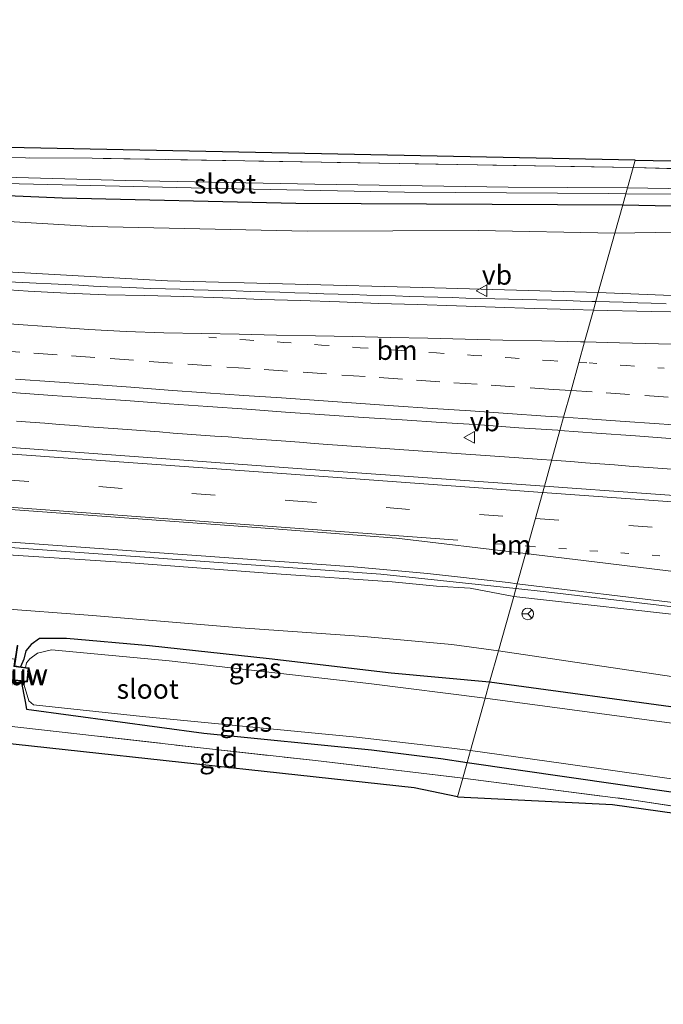
# Model space of a CAD drawing. Units: metres. Extents: x 209992 to 220000, y 518750 to 525002.
# Drawn here: x 214279 to 214362, y 522227 to 522354 of the extents above; entities that cross this region are included whole.
import ezdxf
from ezdxf.enums import TextEntityAlignment as Align

# ---------------------------------------------------------------- set-up
doc = ezdxf.new("R2010")
doc.units = ezdxf.units.M
for name, pattern in [('IE-TERREINAFSCHEIDING', [10, 8, -2]), ('VW-1-3_STREEP', [4, 1, -3]), ('VW-3-9_STREEP', [12, 3, -9])]:
    doc.linetypes.add(name, pattern=pattern)
doc.layers.get('0').update_dxf_attribs({"lineweight": 25})
for name, color, linetype, lineweight in [('B-ME-BV-GELEIDECONSTRUCTIE-GELEIDERAIL-L-B1', 213, 'BV-GELEIDERAIL', 18), ('B-ME-GW-KRUINLIJN-L-B1', 93, 'Continuous', 18), ('B-ME-GW-TEENLIJN-L-B1', 93, 'Continuous', 18), ('B-ME-IE-GRASLAND-GV-B6', 93, 'Continuous', 18), ('B-ME-IE-GRONDWERKLIJN-GROND_INGERICHT-GV-B6', 253, 'Continuous', 18), ('B-ME-IE-HULPGEOMETRIE-L-B1', 53, 'Continuous', 18), ('B-ME-IE-TERREINAFSCHEIDING-RASTERHEKWERK-L-B1', 8, 'IE-TERREINAFSCHEIDING', 18), ('B-ME-KW-STUW-GV-B6', 173, 'Continuous', 18), ('B-ME-KW-STUW-L-B1', 173, 'Continuous', 18), ('B-ME-OG-WATER-GV-B6', 153, 'Continuous', 18), ('B-ME-VH-VERH_SOORT-BITUMEN-GV-B6', 8, 'IE-TERREINAFSCHEIDING-NATUURLIJK-HOUTWAL', 18), ('B-ME-VW-MARKERING-13STREEP-045-L-B1', 255, 'VW-1-3_STREEP', 18), ('B-ME-VW-MARKERING-39STREEP-015-L-B1', 255, 'VW-3-9_STREEP', 18), ('B-ME-VW-MARKERING-STREEP-015-L-B1', 7, 'Continuous', 18), ('B-ME-VW-MEUBILAIR_WEGMEUBILAIR-RONA-S-B1', 8, 'Continuous', 18), ('B-ME-VW-MEUBILAIR_WEGMEUBILAIR-VERKEERSBORD-S-B1', 8, 'Continuous', 18)]:
    doc.layers.add(name, color=color, linetype=linetype, lineweight=lineweight)
doc.layers.add('B-ME-GW-INSTEEKWATERGANG-L-B1', color=10, linetype='Continuous')
doc.layers.add('B-ME-KG-KADASTRAAL-OPNAMEDTMGRENS-L-B1', color=10, linetype='Continuous')
doc.styles.add('NLCS-ISO', font='NLCS-ISO.TTF')
doc.linetypes.add('BV-GELEIDERAIL', pattern='A,10,-3,[108,NLCS.SHX,S=1,R=0,X=0,Y=0],-3', length=16)
doc.linetypes.add('IE-TERREINAFSCHEIDING-NATUURLIJK-HOUTWAL', pattern='A,7,-1.5,[67,NLCS.SHX,S=0.75,R=45,X=0,Y=0],-1.5,7,-1.5,[70,NLCS.SHX,S=0.75,R=0,X=0,Y=0],-1.5', length=20)

# ---------------------------------------------------------------- blocks, each defined once
blk = doc.blocks.new('verkeersbord')
for p, q in [((0, 0.75), (-0.75, -0.625)), ((0.75, -0.625), (0, 0.75)), ((-0.75, -0.625), (0.75, -0.625))]:
    blk.add_line(p, q)
blk = doc.blocks.new('wegwijzer')
for q in [(-0.53, -0.53), (0, 0.75), (0.53, -0.53)]:
    blk.add_line((0, 0), q)
blk.add_circle((0, 0), 0.75)

msp = doc.modelspace()

# ---------------------------------------------------------------- linework, layer by layer
at = {"layer": 'B-ME-BV-GELEIDECONSTRUCTIE-GELEIDERAIL-L-B1'}
for points in [[(214277.4542, 522319.9193, 5.5466), (214279.3246, 522319.8208, 5.5596), (214281.0456, 522319.7357, 5.57), (214282.9493, 522319.6369, 5.5828), (214284.7771, 522319.5476, 5.5959), (214286.5184, 522319.4568, 5.6138), (214288.4124, 522319.3626, 5.6319), (214290.1841, 522319.277, 5.652), (214292.0232, 522319.1976, 5.6732), (214293.9076, 522319.1261, 5.6922), (214295.7264, 522319.0583, 5.7113), (214297.632, 522318.9977, 5.7299), (214299.4634, 522318.9377, 5.7516), (214301.2595, 522318.8891, 5.7722), (214303.1098, 522318.8337, 5.7936), (214304.9181, 522318.7823, 5.8122), (214306.7171, 522318.7224, 5.8314), (214308.5568, 522318.6686, 5.8487), (214310.4224, 522318.61, 5.8625), (214312.3075, 522318.5532, 5.8769), (214314.2125, 522318.4966, 5.8987), (214316.0882, 522318.4354, 5.9212), (214317.944, 522318.3746, 5.9419), (214319.8017, 522318.3078, 5.9577), (214321.6264, 522318.2527, 5.978), (214323.4851, 522318.1922, 5.9988), (214325.2727, 522318.1366, 6.0178), (214327.149, 522318.0827, 6.0356), (214329.006, 522318.029, 6.0487), (214330.7935, 522317.9819, 6.0592), (214332.5975, 522317.9275, 6.0615), (214334.4071, 522317.8768, 6.0889), (214336.1958, 522317.823, 6.1067), (214338.0731, 522317.777, 6.1239), (214339.8804, 522317.7251, 6.1407), (214341.6362, 522317.6829, 6.1584), (214343.474, 522317.6337, 6.1803), (214345.2735, 522317.5902, 6.2005), (214347.1785, 522317.535, 6.2234), (214349.0639, 522317.4821, 6.2368), (214350.8621, 522317.4313, 6.2782), (214352.357, 522317.391, 6.3014), (214352.8584, 522317.3768, 6.3058)], [(214352.8584, 522317.3768, 6.3058), (214356.3668, 522317.277, 6.3364), (214358.2513, 522317.2137, 6.3713), (214359.9751, 522317.1644, 6.3982), (214361.8697, 522317.0944, 6.4224)], [(214278.5226, 522302.0107, 5.5933), (214280.2751, 522301.887, 5.6093), (214282.1537, 522301.7505, 5.6289), (214284.0549, 522301.6083, 5.6471), (214285.9425, 522301.4617, 5.6646), (214287.803, 522301.3133, 5.6849), (214289.6836, 522301.168, 5.7034), (214291.5241, 522301.0268, 5.7214), (214293.3165, 522300.8949, 5.7369), (214295.0553, 522300.7634, 5.7534), (214296.8542, 522300.6314, 5.7705), (214298.6291, 522300.5004, 5.7879), (214300.4276, 522300.3719, 5.8047), (214302.1793, 522300.2438, 5.8231), (214303.949, 522300.1145, 5.8388), (214305.668, 522299.9903, 5.8566), (214307.5288, 522299.8539, 5.8755), (214309.3736, 522299.7197, 5.8969), (214311.2389, 522299.581, 5.9153), (214313.0837, 522299.4451, 5.9332), (214314.8505, 522299.3115, 5.9484), (214316.6956, 522299.1714, 5.9613), (214318.4829, 522299.0395, 5.9724), (214320.2899, 522298.9047, 5.9835), (214322.1023, 522298.7759, 5.9972), (214323.9324, 522298.6397, 6.0135), (214325.8327, 522298.4993, 6.0347), (214327.6185, 522298.3766, 6.0549), (214329.439, 522298.2447, 6.0757), (214331.2455, 522298.1214, 6.0965), (214333.0785, 522297.9933, 6.1197), (214334.9277, 522297.8703, 6.1401), (214336.8304, 522297.7436, 6.1605), (214338.6768, 522297.6185, 6.1779), (214340.5023, 522297.4912, 6.1975), (214342.3586, 522297.3608, 6.2183), (214344.111, 522297.236, 6.2356), (214345.931, 522297.1014, 6.2547), (214347.1871, 522297.0107, 6.271)], [(214347.1871, 522297.0107, 6.271), (214347.7534, 522296.9697, 6.2783), (214349.6444, 522296.829, 6.3049), (214351.546, 522296.6928, 6.3305), (214353.3504, 522296.5561, 6.3531), (214355.2556, 522296.4112, 6.3802), (214357.1231, 522296.2666, 6.4078), (214358.9685, 522296.1263, 6.4307), (214360.7995, 522295.9918, 6.4548), (214362.5945, 522295.8566, 6.4797)], [(214342.5998, 522280.5437, 6.2997), (214325.2761, 522282.4017, 6.1479), (214288.3924, 522285.0476, 5.8037), (214251.5088, 522287.6936, 5.4594), (214214.6251, 522290.3395, 5.1152), (214177.7415, 522292.9855, 4.7709), (214160.5391, 522293.391, 4.586)], [(214587.8773, 522259.9441, 8.4177), (214572.5161, 522260.679, 8.3624), (214555.0708, 522261.4429, 8.2946), (214524.7794, 522263.6878, 8.05), (214494.488, 522265.9328, 7.8053), (214464.1966, 522268.1777, 7.5607), (214433.9052, 522270.4227, 7.316), (214400.7296, 522273.7148, 6.9095), (214373.6124, 522276.9204, 6.6216), (214346.4953, 522280.126, 6.3338), (214342.5998, 522280.5437, 6.2997)]]:
    msp.add_polyline3d(points, dxfattribs=at)
at = {"layer": 'B-ME-GW-INSTEEKWATERGANG-L-B1'}
for points in [[(213987.568, 522345.476, 2.362), (214016.159, 522344.239, 2.281), (214043.883, 522342.644, 2.287), (214067.392, 522341.598, 2.221), (214094.965, 522339.949, 2.176), (214121.322, 522338.974, 2.032), (214149.768, 522337.415, 2.02), (214176.767, 522336.049, 2.017), (214201.927, 522334.585, 2.134), (214227.605, 522333.378, 2.041), (214252.23, 522332.054, 2.125), (214284.364, 522330.663, 2.215), (214314.346, 522330.012, 2.32), (214356.308, 522329.766, 2.239)], [(214356.308, 522329.766, 2.239), (214381.178, 522329.277, 2.361), (214403.144, 522328.646, 2.454), (214423.225, 522327.542, 2.415), (214445.671, 522326.004, 2.445), (214465.171, 522325.098, 2.442), (214488.755, 522323.867, 2.436), (214505.733, 522323.195, 2.49), (214524.744, 522322.549, 2.502), (214545.274, 522321.329, 2.493)], [(214339.231, 522268.51, 2.629), (214326.594, 522269.677, 2.464), (214310.95, 522271.536, 2.401), (214295.577, 522273.172, 2.341), (214284.923, 522274.134, 2.296), (214281.455, 522274.145, 2.212), (214280.409, 522273.344, 2.149), (214279.735, 522272.548, 2.086), (214279.442, 522271.46, 2.013), (214279.052, 522270.511, 2.077)], [(214279.116, 522268.644, 2.077), (214279.648, 522266.04, 2.098), (214279.783, 522265.054, 2.098), (214302.538, 522261.991, 2.065), (214324.071, 522259.83, 2.134), (214332.988, 522258.75, 2.239), (214336.345, 522258.207, 2.212)], [(214555.528, 522245.07, 2.91), (214533.482, 522246.828, 2.799), (214517.931, 522247.949, 2.643), (214503.313, 522249.058, 2.607), (214481.703, 522250.925, 2.544), (214457.471, 522253.393, 2.511), (214443.252, 522254.774, 2.565), (214424.568, 522256.906, 2.733), (214406.364, 522259.22, 2.718), (214386.938, 522261.995, 2.574), (214365.009, 522265.037, 2.571), (214339.231, 522268.51, 2.629)], [(214336.345, 522258.207, 2.212), (214362.238, 522254.487, 2.214), (214383.81, 522251.331, 2.355), (214404.218, 522248.334, 2.538), (214415.187, 522246.561, 2.505), (214430.238, 522244.892, 2.562), (214450.032, 522242.969, 2.448), (214469.9, 522241.12, 2.472), (214487.82, 522239.454, 2.439), (214507.43, 522238.023, 2.4), (214526.05, 522236.211, 2.436), (214543.882, 522234.737, 2.421)]]:
    msp.add_polyline3d(points, dxfattribs=at)
at = {"layer": 'B-ME-GW-KRUINLIJN-L-B1'}
for points in [[(213986.437, 522341.379, 2.962), (214019.666, 522339.385, 3.067), (214053.646, 522337.049, 3.169), (214079.591, 522335.213, 3.295), (214108.425, 522333.039, 3.484), (214137.86, 522330.645, 3.721), (214162.866, 522329.456, 3.805), (214190.866, 522327.199, 4.09), (214217.013, 522325.61, 4.264), (214245.309, 522323.436, 4.573), (214268.871, 522321.635, 4.792), (214297.886, 522320.008, 5.065), (214330.636, 522319.162, 5.293), (214353.174, 522318.51, 5.587)], [(214353.174, 522318.51, 5.587), (214383.507, 522317.302, 5.907), (214411.718, 522315.605, 6.135), (214435.772, 522313.796, 6.399), (214456.98, 522312.044, 6.825), (214479.964, 522310.606, 7.086), (214499.453, 522309.136, 7.449), (214517.09, 522307.919, 7.647), (214534.899, 522306.552, 7.821), (214551.68, 522304.841, 7.941), (214562.098, 522303.61, 8.031), (214570.422, 522302.954, 8.097), (214574.215, 522302.251, 8.049), (214575.187, 522301.361, 7.98), (214575.287, 522300.535, 7.977)], [(214342.316, 522279.525, 5.44), (214336.726, 522280.585, 5.365), (214332.426, 522280.832, 5.353), (214326.715, 522281.412, 5.287), (214311.862, 522282.446, 5.113), (214292.579, 522283.894, 4.972), (214274.092, 522285.081, 4.762), (214252.351, 522286.897, 4.669), (214233.299, 522288.195, 4.411), (214221.285, 522289.01, 4.291), (214192.055, 522291.175, 4.059), (214176.964, 522292.101, 3.877), (214152.55, 522293.849, 3.757), (214143.277, 522294.384, 3.706), (214136.716, 522294.973, 3.64), (214128.416, 522295.566, 3.601), (214106.415, 522297.516, 3.445), (214087.093, 522298.792, 3.301), (214077.894, 522299.591, 3.262), (214055.041, 522301.218, 3.223), (214033.101, 522303.049, 3.112), (214003.135, 522305.311, 3.016), (213977.003, 522307.22, 2.902)], [(214591.762, 522259.249, 7.47), (214592.022, 522257.971, 7.482), (214591.307, 522257.41, 7.458), (214588.882, 522256.983, 7.443), (214574.54, 522258.742, 7.428), (214556.325, 522260.402, 7.446), (214535.805, 522261.726, 7.356), (214520.884, 522262.908, 7.263), (214498.496, 522264.721, 7.173), (214486.162, 522265.638, 6.963), (214467.287, 522266.837, 6.873), (214443.123, 522268.842, 6.549), (214428.426, 522269.634, 6.417), (214418.955, 522270.653, 6.309), (214411.458, 522271.267, 6.222), (214389.972, 522273.921, 5.952), (214366.756, 522276.78, 5.622), (214342.316, 522279.525, 5.44)]]:
    msp.add_polyline3d(points, dxfattribs=at)
at = {"layer": 'B-ME-GW-TEENLIJN-L-B1'}
for points in [[(214355.296, 522326.131, 2.599), (214337.806, 522326.464, 2.545), (214315.811, 522326.392, 2.653), (214288.256, 522327.008, 2.497), (214266.73, 522328.271, 2.437), (214238.802, 522329.246, 2.383), (214218.137, 522330.289, 2.386), (214195.09, 522331.312, 2.368), (214175.896, 522332.313, 2.368), (214150.228, 522333.639, 2.38), (214126.731, 522335.241, 2.326), (214101.282, 522336.09, 2.437), (214074.699, 522337.578, 2.482), (214044.731, 522339.323, 2.47), (214022.271, 522340.483, 2.443), (213986.98, 522343.346, 2.533)], [(214574.863, 522314.399, 2.241), (214573.804, 522315.376, 2.349), (214568.164, 522316.356, 2.493), (214556.706, 522316.958, 2.736), (214539.285, 522317.89, 2.742), (214520.717, 522319.1, 2.721), (214497.168, 522320.448, 2.697), (214477.064, 522321.445, 2.664), (214456.86, 522322.236, 2.649), (214436.824, 522323.354, 2.625), (214416.192, 522324.44, 2.619), (214400.971, 522324.952, 2.619), (214379.327, 522326.262, 2.61), (214363.042, 522326.26, 2.574), (214355.296, 522326.131, 2.599)], [(213976.556, 522305.602, 2.494), (214008.658, 522303.056, 2.506), (214039.649, 522300.46, 2.506), (214069.863, 522297.478, 2.476), (214096.818, 522295.275, 2.506), (214125.483, 522292.408, 2.551), (214137.535, 522291.341, 2.551), (214140.912, 522290.79, 2.551), (214143.403, 522290.827, 2.551), (214155.247, 522290.03, 2.602), (214174.422, 522288.326, 2.65), (214196.314, 522286.182, 2.614), (214221.038, 522284.293, 2.689), (214248.679, 522281.445, 2.752), (214261.403, 522280.178, 2.74), (214275.776, 522278.045, 2.491), (214288.288, 522277.099, 2.524), (214307.27, 522275.514, 2.548), (214323.08, 522274.376, 2.578), (214334.373, 522273.345, 2.758), (214340.361, 522272.544, 2.833)], [(214340.361, 522272.544, 2.833), (214367.195, 522268.589, 2.772), (214390.024, 522265.322, 2.721), (214408.971, 522262.922, 2.835), (214425.468, 522260.647, 2.799), (214440.043, 522258.91, 2.751), (214455.357, 522257.523, 2.715), (214472.544, 522255.654, 2.745), (214483.064, 522254.603, 2.7), (214496.178, 522253.604, 2.67), (214514.439, 522251.986, 2.643), (214520.696, 522251.661, 2.925), (214540.94, 522250.578, 3.042), (214557.855, 522249.019, 3.03), (214568.8, 522247.753, 2.865), (214585.515, 522246.554, 3.012), (214593.001, 522245.857, 2.982), (214596.251, 522245.336, 2.952), (214599.217, 522244.285, 2.712), (214601.419, 522244.051, 2.496), (214601.862, 522244.612, 2.241)]]:
    msp.add_polyline3d(points, dxfattribs=at)
at = {"layer": 'B-ME-IE-GRASLAND-GV-B6'}
for points in [[(214117.383, 522342.684, 2.017), (214147.154, 522341.055, 2.068), (214161.381, 522340.801, 2.077), (214164.332, 522340.629, 2.158), (214167.115, 522340.492, 2.119), (214169.513, 522340.459, 1.93), (214176.327, 522339.832, 1.987), (214194.458, 522338.899, 2.095), (214212.302, 522338.099, 2.11), (214235.501, 522336.743, 2.083), (214257.635, 522336.393, 2.206), (214274.205, 522335.935, 2.161), (214279.674, 522335.827, 2.482), (214288.209, 522335.762, 2.569), (214317.62, 522335.258, 2.527), (214357.65, 522334.581, 2.284), (214356.925, 522331.979, 1.363), (214341.619, 522332.054, 1.282), (214316.79, 522332.415, 1.297), (214292.501, 522332.882, 1.285), (214269.107, 522333.545, 1.276), (214256.692, 522333.964, 1.195)], [(214357.908, 522335.508, 2.161), (214357.65, 522334.581, 2.284), (214317.62, 522335.258, 2.527), (214288.209, 522335.762, 2.569), (214279.674, 522335.827, 2.482), (214274.205, 522335.935, 2.161), (214257.635, 522336.393, 2.206), (214235.501, 522336.743, 2.083), (214212.302, 522338.099, 2.11), (214194.458, 522338.899, 2.095), (214176.327, 522339.832, 1.987), (214169.513, 522340.459, 1.93), (214169.633, 522342.914, 1.963), (214171.173, 522342.896, 1.882), (214171.106, 522341.813, 1.882), (214213.615, 522339.817, 1.942), (214262.522, 522337.449, 2.155), (214357.908, 522335.508, 2.161)], [(214139.287, 522339.364, 1.195), (214166.762, 522337.788, 1.195), (214195.927, 522336.313, 1.195), (214216.935, 522335.1, 1.195), (214248.282, 522333.322, 1.195), (214257.021, 522333.199, 1.195), (214277.034, 522332.529, 1.318), (214304.596, 522331.868, 1.387), (214328.319, 522331.393, 1.378), (214354.492, 522331.252, 1.306), (214356.708, 522331.202, 1.363), (214356.308, 522329.766, 2.239), (214314.346, 522330.012, 2.32), (214284.364, 522330.663, 2.215), (214252.23, 522332.054, 2.125), (214227.605, 522333.378, 2.041), (214201.927, 522334.585, 2.134), (214176.767, 522336.049, 2.017), (214149.768, 522337.415, 2.02), (214121.322, 522338.974, 2.032)], [(214121.322, 522338.974, 2.032), (214149.768, 522337.415, 2.02), (214176.767, 522336.049, 2.017), (214201.927, 522334.585, 2.134), (214227.605, 522333.378, 2.041), (214252.23, 522332.054, 2.125), (214284.364, 522330.663, 2.215), (214314.346, 522330.012, 2.32), (214356.308, 522329.766, 2.239)], [(214357.908, 522335.508, 2.161), (214418.24, 522334.405, 2.349), (214473.645, 522331.03, 2.118), (214535.23, 522327.93, 2.211), (214563.607, 522326.94, 2.289), (214558.284, 522339.011, 1.94), (214558.885, 522338.947, 1.94), (214559.978, 522338.416, 1.908), (214560.631, 522337.812, 1.919), (214561.62, 522336.245, 1.92), (214562.694, 522333.907, 1.863), (214565.965, 522325.584, 1.83), (214566.323, 522324.698, 1.83), (214566.302, 522324.2, 1.828), (214565.873, 522323.877, 1.867), (214565.153, 522323.941, 1.894), (214551.402, 522324.967, 1.924), (214519.209, 522327.553, 2.418), (214493.069, 522328.703, 2.364), (214466.543, 522330.182, 2.277), (214438.52, 522331.588, 2.346), (214405.08, 522333.144, 2.397), (214357.65, 522334.581, 2.284), (214357.908, 522335.508, 2.161)], [(214356.308, 522329.766, 2.239), (214355.296, 522326.131, 2.599), (214337.806, 522326.464, 2.545), (214315.811, 522326.392, 2.653), (214288.256, 522327.008, 2.497), (214266.73, 522328.271, 2.437), (214238.802, 522329.246, 2.383), (214218.137, 522330.289, 2.386), (214195.09, 522331.312, 2.368), (214175.896, 522332.313, 2.368), (214150.228, 522333.639, 2.38), (214126.731, 522335.241, 2.326)], [(214126.731, 522335.241, 2.326), (214150.228, 522333.639, 2.38), (214175.896, 522332.313, 2.368), (214195.09, 522331.312, 2.368), (214218.137, 522330.289, 2.386), (214238.802, 522329.246, 2.383), (214266.73, 522328.271, 2.437), (214288.256, 522327.008, 2.497), (214315.811, 522326.392, 2.653), (214337.806, 522326.464, 2.545), (214355.296, 522326.131, 2.599), (214353.174, 522318.51, 5.587)], [(214545.531, 522324.297, 1.38), (214521.651, 522325.421, 1.38), (214495.487, 522326.752, 1.38), (214469.819, 522327.939, 1.38), (214454.272, 522328.714, 1.38), (214433.77, 522329.483, 1.38), (214413.018, 522330.463, 1.368), (214388.271, 522331.429, 1.368), (214356.925, 522331.979, 1.363), (214357.65, 522334.581, 2.284), (214405.08, 522333.144, 2.397), (214438.52, 522331.588, 2.346), (214466.543, 522330.182, 2.277), (214493.069, 522328.703, 2.364), (214519.209, 522327.553, 2.418), (214551.402, 522324.967, 1.924)], [(214545.274, 522321.329, 2.493), (214524.744, 522322.549, 2.502), (214505.733, 522323.195, 2.49), (214488.755, 522323.867, 2.436), (214465.171, 522325.098, 2.442), (214445.671, 522326.004, 2.445), (214423.225, 522327.542, 2.415), (214403.144, 522328.646, 2.454), (214381.178, 522329.277, 2.361), (214356.308, 522329.766, 2.239), (214356.708, 522331.202, 1.363), (214370.327, 522331.133, 1.362), (214393.816, 522330.513, 1.329), (214413.269, 522329.646, 1.38), (214434.148, 522328.432, 1.38), (214459.027, 522327.111, 1.38), (214479.833, 522325.995, 1.38), (214505.751, 522324.669, 1.38), (214522.331, 522324.053, 1.38), (214545.706, 522322.977, 1.355)], [(214353.174, 522318.51, 5.587), (214330.636, 522319.162, 5.293), (214297.886, 522320.008, 5.065), (214268.871, 522321.635, 4.792), (214245.309, 522323.436, 4.573), (214217.013, 522325.61, 4.264), (214190.866, 522327.199, 4.09), (214162.866, 522329.456, 3.805), (214137.86, 522330.645, 3.721)], [(214137.86, 522330.645, 3.721), (214162.866, 522329.456, 3.805), (214190.866, 522327.199, 4.09), (214217.013, 522325.61, 4.264), (214245.309, 522323.436, 4.573), (214268.871, 522321.635, 4.792), (214297.886, 522320.008, 5.065), (214330.636, 522319.162, 5.293), (214353.174, 522318.51, 5.587)], [(214539.285, 522317.89, 2.742), (214520.717, 522319.1, 2.721), (214497.168, 522320.448, 2.697), (214477.064, 522321.445, 2.664), (214456.86, 522322.236, 2.649), (214436.824, 522323.354, 2.625), (214416.192, 522324.44, 2.619), (214400.971, 522324.952, 2.619), (214379.327, 522326.262, 2.61), (214363.042, 522326.26, 2.574), (214355.296, 522326.131, 2.599), (214356.308, 522329.766, 2.239)], [(214356.308, 522329.766, 2.239), (214381.178, 522329.277, 2.361), (214403.144, 522328.646, 2.454), (214423.225, 522327.542, 2.415), (214445.671, 522326.004, 2.445), (214465.171, 522325.098, 2.442), (214488.755, 522323.867, 2.436), (214505.733, 522323.195, 2.49), (214524.744, 522322.549, 2.502), (214545.274, 522321.329, 2.493)], [(214551.68, 522304.841, 7.941), (214534.899, 522306.552, 7.821), (214517.09, 522307.919, 7.647), (214499.453, 522309.136, 7.449), (214479.964, 522310.606, 7.086), (214456.98, 522312.044, 6.825), (214435.772, 522313.796, 6.399), (214411.718, 522315.605, 6.135), (214383.507, 522317.302, 5.907), (214353.174, 522318.51, 5.587), (214355.296, 522326.131, 2.599), (214363.042, 522326.26, 2.574), (214379.327, 522326.262, 2.61), (214400.971, 522324.952, 2.619), (214416.192, 522324.44, 2.619), (214436.824, 522323.354, 2.625), (214456.86, 522322.236, 2.649), (214477.064, 522321.445, 2.664), (214497.168, 522320.448, 2.697), (214520.717, 522319.1, 2.721), (214539.285, 522317.89, 2.742)], [(214353.174, 522318.51, 5.587), (214352.5529, 522316.2797, 5.6719), (214349.9518, 522316.342, 5.6419), (214344.9534, 522316.4762, 5.6123), (214339.9566, 522316.6294, 5.5468), (214334.9595, 522316.809, 5.5039), (214329.9624, 522316.9886, 5.4463), (214324.9675, 522317.1162, 5.3981), (214319.9712, 522317.3226, 5.3502), (214314.9749, 522317.5087, 5.2866), (214309.9755, 522317.6217, 5.2535), (214304.9802, 522317.854, 5.2023), (214299.9805, 522318.0361, 5.1493), (214294.9818, 522318.1492, 5.0955), (214289.9828, 522318.2432, 5.0797), (214284.9856, 522318.4381, 5.028), (214280.0061, 522318.6861, 4.998), (214275.018, 522319.0281, 4.9467)], [(214364.9472, 522315.9944, 5.8087), (214359.9485, 522316.1024, 5.7573), (214352.5529, 522316.2797, 5.6719), (214353.174, 522318.51, 5.587), (214383.507, 522317.302, 5.907)], [(214273.155, 522306.0265, 5.1684), (214283.1285, 522305.2994, 5.2763), (214288.1162, 522304.9522, 5.3303), (214293.1046, 522304.6085, 5.378), (214298.0916, 522304.2527, 5.431), (214303.0809, 522303.9134, 5.4795), (214308.068, 522303.5567, 5.55), (214313.0526, 522303.1637, 5.5887), (214318.0413, 522302.8226, 5.6379), (214323.0294, 522302.4814, 5.6877), (214328.0214, 522302.1885, 5.7475), (214333.0057, 522301.8357, 5.7864), (214337.9984, 522301.5489, 5.8388), (214342.9834, 522301.166, 5.8836), (214347.9744, 522300.8556, 5.9387), (214348.2518, 522300.8341, 5.9414), (214346.2603, 522293.6848, 5.9111), (214318.032, 522295.7, 5.5844), (214276.731, 522298.709, 5.1528)], [(214570.041, 522276.483, 7.912), (214535.2634, 522279.6514, 7.7802), (214489.344, 522283.2789, 7.5028), (214440.717, 522286.849, 7.0387), (214398.6883, 522289.905, 6.5444), (214359.31, 522292.7532, 6.0621), (214346.2603, 522293.6848, 5.9111), (214348.2518, 522300.8341, 5.9414), (214352.9596, 522300.4692, 5.9867), (214357.9494, 522300.123, 6.0266), (214362.9351, 522299.7429, 6.071), (214367.9251, 522299.4215, 6.1378), (214372.915, 522299.1059, 6.2048), (214377.9062, 522298.8092, 6.2518), (214382.8976, 522298.5154, 6.3294), (214387.885, 522298.161, 6.3852), (214396.9222, 522297.4094, 6.5179), (214404.224, 522296.934, 6.476), (214427.169, 522295.202, 6.806), (214447.399, 522293.774, 7.07), (214476.031, 522291.647, 7.334), (214497.945, 522289.837, 7.478), (214521.095, 522288.264, 7.7), (214541.678, 522286.548, 7.745)], [(214141.429, 522296.4005, 3.781), (214185.101, 522293.254, 4.0844), (214232.588, 522289.7883, 4.487), (214273.66, 522286.8071, 4.8448), (214321.8081, 522283.3236, 5.3304), (214331.2626, 522282.4569, 5.4632), (214341.6275, 522281.3004, 5.5674), (214342.7719, 522281.1615, 5.5787), (214342.316, 522279.525, 5.44), (214336.726, 522280.585, 5.365), (214332.426, 522280.832, 5.353), (214326.715, 522281.412, 5.287), (214311.862, 522282.446, 5.113), (214292.579, 522283.894, 4.972), (214274.092, 522285.081, 4.762), (214252.351, 522286.897, 4.669), (214233.299, 522288.195, 4.411), (214221.285, 522289.01, 4.291), (214192.055, 522291.175, 4.059), (214176.964, 522292.101, 3.877), (214152.55, 522293.849, 3.757), (214143.277, 522294.384, 3.706)], [(214143.277, 522294.384, 3.706), (214152.55, 522293.849, 3.757), (214176.964, 522292.101, 3.877), (214192.055, 522291.175, 4.059), (214221.285, 522289.01, 4.291), (214233.299, 522288.195, 4.411), (214252.351, 522286.897, 4.669), (214274.092, 522285.081, 4.762), (214292.579, 522283.894, 4.972), (214311.862, 522282.446, 5.113), (214326.715, 522281.412, 5.287), (214332.426, 522280.832, 5.353), (214336.726, 522280.585, 5.365), (214342.316, 522279.525, 5.44), (214340.361, 522272.544, 2.833)], [(214340.361, 522272.544, 2.833), (214334.373, 522273.345, 2.758), (214323.08, 522274.376, 2.578), (214307.27, 522275.514, 2.548), (214288.288, 522277.099, 2.524), (214275.776, 522278.045, 2.491), (214261.403, 522280.178, 2.74), (214248.679, 522281.445, 2.752), (214221.038, 522284.293, 2.689), (214196.314, 522286.182, 2.614), (214174.422, 522288.326, 2.65), (214155.247, 522290.03, 2.602), (214143.403, 522290.827, 2.551)], [(214342.316, 522279.525, 5.44), (214342.7719, 522281.1615, 5.5787), (214364.2004, 522278.5614, 5.7909), (214411.802, 522273.0385, 6.3541), (214421.01, 522272.0808, 6.4648), (214445.124, 522270.2168, 6.7283), (214491.993, 522266.726, 7.1428), (214538.742, 522263.1522, 7.4154)], [(214367.195, 522268.589, 2.772), (214340.361, 522272.544, 2.833), (214342.316, 522279.525, 5.44), (214366.756, 522276.78, 5.622)], [(214556.325, 522260.402, 7.446), (214535.805, 522261.726, 7.356), (214520.884, 522262.908, 7.263), (214498.496, 522264.721, 7.173), (214486.162, 522265.638, 6.963), (214467.287, 522266.837, 6.873), (214443.123, 522268.842, 6.549), (214428.426, 522269.634, 6.417), (214418.955, 522270.653, 6.309), (214411.458, 522271.267, 6.222), (214389.972, 522273.921, 5.952), (214366.756, 522276.78, 5.622), (214342.316, 522279.525, 5.44)], [(214275.776, 522278.045, 2.491), (214288.288, 522277.099, 2.524), (214307.27, 522275.514, 2.548), (214323.08, 522274.376, 2.578), (214334.373, 522273.345, 2.758), (214340.361, 522272.544, 2.833), (214339.231, 522268.51, 2.629), (214326.594, 522269.677, 2.464), (214310.95, 522271.536, 2.401), (214295.577, 522273.172, 2.341), (214284.923, 522274.134, 2.296), (214281.455, 522274.145, 2.212), (214280.409, 522273.344, 2.149), (214279.735, 522272.548, 2.086), (214279.442, 522271.46, 2.013), (214279.052, 522270.511, 2.077), (214278.294, 522270.617, 2.077)], [(214339.231, 522268.51, 2.629), (214338.638, 522266.484, 1.3), (214323.717, 522268.355, 1.3), (214298.092, 522271.278, 1.3), (214283.03, 522272.663, 1.3), (214281.234, 522272.238, 1.3), (214280.235, 522271.543, 1.3), (214279.814, 522270.993, 1.3), (214279.687, 522270.423, 1.3), (214279.052, 522270.511, 2.077), (214279.442, 522271.46, 2.013), (214279.735, 522272.548, 2.086), (214280.409, 522273.344, 2.149), (214281.455, 522274.145, 2.212), (214284.923, 522274.134, 2.296), (214295.577, 522273.172, 2.341), (214310.95, 522271.536, 2.401), (214326.594, 522269.677, 2.464), (214339.231, 522268.51, 2.629)], [(214365.009, 522265.037, 2.571), (214339.231, 522268.51, 2.629), (214340.361, 522272.544, 2.833), (214367.195, 522268.589, 2.772)], [(214278.008, 522268.773, 2.077), (214279.116, 522268.644, 2.077), (214279.648, 522266.04, 2.098), (214279.783, 522265.054, 2.098), (214302.538, 522261.991, 2.065), (214324.071, 522259.83, 2.134), (214332.988, 522258.75, 2.239), (214336.345, 522258.207, 2.212), (214335.788, 522256.217, 2.221), (214316.905, 522258.472, 2.221), (214302.906, 522260.005, 2.095), (214279.094, 522262.732, 2.137), (214270.369, 522263.655, 2.23)], [(214336.345, 522258.207, 2.212), (214332.988, 522258.75, 2.239), (214324.071, 522259.83, 2.134), (214302.538, 522261.991, 2.065), (214279.783, 522265.054, 2.098), (214279.648, 522266.04, 2.098), (214279.116, 522268.644, 2.077), (214279.555, 522268.593, 1.3), (214279.525, 522268.153, 1.3), (214280.095, 522266.129, 1.3), (214280.681, 522265.61, 1.3), (214294.688, 522264.135, 1.3), (214322.128, 522261.467, 1.3), (214334.392, 522260.07, 1.3), (214336.774, 522259.757, 1.3), (214336.345, 522258.207, 2.212)], [(214545.158, 522243.616, 1.299), (214519.126, 522245.708, 1.299), (214496.862, 522247.756, 1.299), (214470.789, 522249.937, 1.299), (214446.688, 522252.354, 1.299), (214426.684, 522254.35, 1.299), (214402.88, 522257.75, 1.299), (214378.897, 522261.178, 1.299), (214360.98, 522263.478, 1.299), (214338.638, 522266.484, 1.3), (214339.231, 522268.51, 2.629), (214365.009, 522265.037, 2.571), (214386.938, 522261.995, 2.574), (214406.364, 522259.22, 2.718), (214424.568, 522256.906, 2.733), (214443.252, 522254.774, 2.565), (214457.471, 522253.393, 2.511), (214481.703, 522250.925, 2.544), (214503.313, 522249.058, 2.607), (214517.931, 522247.949, 2.643), (214533.482, 522246.828, 2.799), (214555.528, 522245.07, 2.91)], [(214336.345, 522258.207, 2.212), (214336.774, 522259.757, 1.3), (214348.709, 522258.089, 1.299), (214373.12, 522254.631, 1.299), (214392.771, 522252.053, 1.299), (214409.843, 522249.328, 1.299), (214425.156, 522247.057, 1.299), (214455.256, 522244.455, 1.299), (214487.664, 522241.278, 1.299), (214515.274, 522238.644, 1.299), (214542.031, 522236.754, 1.299)], [(214561.608, 522231.49, 2.547), (214515.341, 522235.252, 2.379), (214493.408, 522236.665, 2.508), (214489.377, 522237.367, 2.508), (214471.606, 522239.096, 2.556), (214457, 522240.454, 2.583), (214438.201, 522242.232, 2.574), (214419.977, 522244.188, 2.574), (214406.385, 522246.246, 2.484), (214379.629, 522250.01, 2.37), (214358.014, 522253.361, 2.235), (214335.788, 522256.217, 2.221), (214336.345, 522258.207, 2.212), (214362.238, 522254.487, 2.214), (214383.81, 522251.331, 2.355), (214404.218, 522248.334, 2.538), (214415.187, 522246.561, 2.505), (214430.238, 522244.892, 2.562), (214450.032, 522242.969, 2.448), (214469.9, 522241.12, 2.472), (214487.82, 522239.454, 2.439), (214507.43, 522238.023, 2.4), (214526.05, 522236.211, 2.436), (214543.882, 522234.737, 2.421)], [(214543.882, 522234.737, 2.421), (214526.05, 522236.211, 2.436), (214507.43, 522238.023, 2.4), (214487.82, 522239.454, 2.439), (214469.9, 522241.12, 2.472), (214450.032, 522242.969, 2.448), (214430.238, 522244.892, 2.562), (214415.187, 522246.561, 2.505), (214404.218, 522248.334, 2.538), (214383.81, 522251.331, 2.355), (214362.238, 522254.487, 2.214), (214336.345, 522258.207, 2.212)]]:
    msp.add_polyline3d(points, dxfattribs=at)
at = {"layer": 'B-ME-IE-GRONDWERKLIJN-GROND_INGERICHT-GV-B6'}
for points in [[(214335.111, 522253.799, 2.203), (214329.526, 522254.965, 2.158), (214269.812, 522261.474, 1.99), (214269.977, 522262.568, 1.996), (214270.369, 522263.655, 2.23), (214279.094, 522262.732, 2.137), (214302.906, 522260.005, 2.095), (214316.905, 522258.472, 2.221), (214335.788, 522256.217, 2.221), (214335.111, 522253.799, 2.203)], [(214493.408, 522236.665, 2.508), (214484.151, 522237.261, 2.49), (214431.673, 522241.912, 2.52), (214397.514, 522246.89, 2.451), (214354.991, 522252.83, 2.184), (214335.111, 522253.799, 2.203), (214335.788, 522256.217, 2.221), (214358.014, 522253.361, 2.235), (214379.629, 522250.01, 2.37), (214406.385, 522246.246, 2.484), (214419.977, 522244.188, 2.574), (214438.201, 522242.232, 2.574), (214457, 522240.454, 2.583), (214471.606, 522239.096, 2.556), (214489.377, 522237.367, 2.508), (214493.408, 522236.665, 2.508)]]:
    msp.add_polyline3d(points, dxfattribs=at)
at = {"layer": 'B-ME-IE-HULPGEOMETRIE-L-B1'}
msp.add_polyline3d([(214357.908, 522335.508, 2.161), (214357.65, 522334.581, 2.284), (214356.925, 522331.979, 1.363), (214356.708, 522331.202, 1.363), (214356.308, 522329.766, 2.239), (214355.296, 522326.131, 2.599), (214353.174, 522318.51, 5.587), (214352.5529, 522316.2797, 5.6719), (214351.4144, 522312.1913, 5.7969), (214350.6834, 522309.5662, 5.8485), (214349.676, 522305.9483, 5.9186), (214348.7229, 522302.5259, 5.9798), (214348.2518, 522300.8341, 5.9414), (214346.2603, 522293.6848, 5.9111), (214342.7719, 522281.1615, 5.5787), (214342.316, 522279.525, 5.44), (214340.361, 522272.544, 2.833), (214339.231, 522268.51, 2.629), (214338.638, 522266.484, 1.3), (214336.774, 522259.757, 1.3), (214336.345, 522258.207, 2.212), (214335.788, 522256.217, 2.221), (214335.111, 522253.799, 2.203)], dxfattribs=at)
at = {"layer": 'B-ME-IE-TERREINAFSCHEIDING-RASTERHEKWERK-L-B1'}
for points in [[(214357.65, 522334.581, 2.284), (214317.62, 522335.258, 2.527), (214288.209, 522335.762, 2.569), (214279.674, 522335.827, 2.482), (214274.205, 522335.935, 2.161), (214257.635, 522336.393, 2.206), (214235.501, 522336.743, 2.083), (214212.302, 522338.099, 2.11), (214194.458, 522338.899, 2.095), (214176.327, 522339.832, 1.987), (214169.513, 522340.459, 1.93), (214167.115, 522340.492, 2.119), (214164.332, 522340.629, 2.158), (214161.381, 522340.801, 2.077)], [(214357.65, 522334.581, 2.284), (214405.08, 522333.144, 2.397), (214438.52, 522331.588, 2.346), (214466.543, 522330.182, 2.277), (214493.069, 522328.703, 2.364), (214519.209, 522327.553, 2.418), (214551.402, 522324.967, 1.924)], [(214269.977, 522262.568, 1.996), (214270.369, 522263.655, 2.23), (214279.094, 522262.732, 2.137), (214302.906, 522260.005, 2.095), (214316.905, 522258.472, 2.221), (214335.788, 522256.217, 2.221)], [(214335.788, 522256.217, 2.221), (214358.014, 522253.361, 2.235), (214379.629, 522250.01, 2.37), (214406.385, 522246.246, 2.484), (214419.977, 522244.188, 2.574), (214438.201, 522242.232, 2.574), (214457, 522240.454, 2.583), (214471.606, 522239.096, 2.556), (214489.377, 522237.367, 2.508), (214493.408, 522236.665, 2.508)]]:
    msp.add_polyline3d(points, dxfattribs=at)
at = {"layer": 'B-ME-KG-KADASTRAAL-OPNAMEDTMGRENS-L-B1'}
for points in [[(214357.908, 522335.508, 2.161), (214262.522, 522337.449, 2.155), (214213.615, 522339.817, 1.942), (214171.106, 522341.813, 1.882), (214171.173, 522342.896, 1.882), (214169.633, 522342.914, 1.963), (214162.484, 522342.995, 2.077), (214161.486, 522343.04, 2.116), (214101.7, 522345.732, 1.795), (214053.59, 522348.348, 1.867), (213989.794, 522353.535, 1.96)], [(214357.908, 522335.508, 2.161), (214418.24, 522334.405, 2.349), (214473.645, 522331.03, 2.118), (214535.23, 522327.93, 2.211), (214563.607, 522326.94, 2.289)], [(214335.111, 522253.799, 2.203), (214329.526, 522254.965, 2.158), (214269.812, 522261.474, 1.99), (214268.75, 522261.59, 0.892), (214267.977, 522261.674, 0.892), (214266.697, 522261.814, 2.092), (214251.334, 522263.488, 1.996), (214193.01, 522270.483, 1.96), (214146.382, 522275.011, 2.083), (214106.083, 522278.146, 1.828), (214082.385, 522280.423, 1.834), (214071.569, 522281.136, 1.846), (214054.073, 522282.082, 1.921), (214024.235, 522282.849, 1.864), (214015.435, 522283.075, 1.891), (213971.657, 522288.186, 1.921)], [(214335.111, 522253.799, 2.203), (214354.991, 522252.83, 2.184), (214397.514, 522246.89, 2.451), (214431.673, 522241.912, 2.52), (214484.151, 522237.261, 2.49), (214493.408, 522236.665, 2.508), (214515.341, 522235.252, 2.379), (214561.608, 522231.49, 2.547), (214597.23, 522227.352, 2.553), (214600.646, 522227.534, 2.346), (214603.4016, 522229.0609, 2.2571), (214604.9167, 522227.1939, 2.2571), (214605.3826, 522227.572, 2.2401), (214603.9346, 522229.3563, 2.2401), (214607.623, 522231.4, 2.124)]]:
    msp.add_polyline3d(points, dxfattribs=at)
at = {"layer": 'B-ME-KW-STUW-GV-B6'}
msp.add_polyline3d([(214277.453, 522265.847, 2.077), (214277.684, 522267.334, 1.042), (214277.716, 522267.543, 0.709), (214277.924, 522268.884, 0.709), (214279.829, 522268.662, 0.709), (214280.021, 522270.275, 0.709), (214278.179, 522270.532, 0.709), (214278.326, 522271.481, 0.709), (214278.376, 522271.804, 0.748), (214278.598, 522273.233, 2.116), (214278.697, 522273.218, 2.116), (214278.294, 522270.617, 2.077), (214279.052, 522270.511, 2.077), (214279.687, 522270.423, 1.3), (214280.132, 522270.361, 1.3), (214279.916, 522268.551, 1.3), (214279.555, 522268.593, 1.3), (214279.116, 522268.644, 2.077), (214278.008, 522268.773, 2.077), (214277.552, 522265.832, 2.077), (214277.453, 522265.847, 2.077)], dxfattribs=at)
at = {"layer": 'B-ME-KW-STUW-L-B1'}
msp.add_polyline3d([(214277.529, 522265.987, 2.08), (214277.968, 522268.825, 2.08), (214279.874, 522268.618, 2.08), (214280.08, 522270.325, 2.08), (214278.239, 522270.563, 2.08), (214278.636, 522273.179, 2.08)], dxfattribs=at)
at = {"layer": 'B-ME-OG-WATER-GV-B6'}
for points in [[(214256.692, 522333.964, 1.195), (214269.107, 522333.545, 1.276), (214292.501, 522332.882, 1.285), (214316.79, 522332.415, 1.297), (214341.619, 522332.054, 1.282), (214356.925, 522331.979, 1.363), (214356.708, 522331.202, 1.363), (214354.492, 522331.252, 1.306), (214328.319, 522331.393, 1.378), (214304.596, 522331.868, 1.387), (214277.034, 522332.529, 1.318), (214257.021, 522333.199, 1.195), (214256.692, 522333.964, 1.195)], [(214413.018, 522330.463, 1.368), (214413.269, 522329.646, 1.38), (214393.816, 522330.513, 1.329), (214370.327, 522331.133, 1.362), (214356.708, 522331.202, 1.363), (214356.925, 522331.979, 1.363), (214388.271, 522331.429, 1.368), (214413.018, 522330.463, 1.368)], [(214273.152, 522272.235, 0.709), (214278.326, 522271.481, 0.709), (214278.179, 522270.532, 0.709), (214280.021, 522270.275, 0.709), (214279.829, 522268.662, 0.709), (214277.924, 522268.884, 0.709), (214277.716, 522267.543, 0.709), (214272.944, 522267.995, 0.709), (214255.973, 522269.67, 0.709), (214228.315, 522272.136, 0.709), (214199.937, 522274.337, 0.709), (214170.69, 522276.494, 0.709), (214141.397, 522279.279, 0.709)], [(214279.555, 522268.593, 1.3), (214279.916, 522268.551, 1.3), (214280.132, 522270.361, 1.3), (214279.687, 522270.423, 1.3), (214279.814, 522270.993, 1.3), (214280.235, 522271.543, 1.3), (214281.234, 522272.238, 1.3), (214283.03, 522272.663, 1.3), (214298.092, 522271.278, 1.3), (214323.717, 522268.355, 1.3), (214338.638, 522266.484, 1.3), (214336.774, 522259.757, 1.3), (214334.392, 522260.07, 1.3), (214322.128, 522261.467, 1.3), (214294.688, 522264.135, 1.3), (214280.681, 522265.61, 1.3), (214280.095, 522266.129, 1.3), (214279.525, 522268.153, 1.3), (214279.555, 522268.593, 1.3)], [(214336.774, 522259.757, 1.3), (214338.638, 522266.484, 1.3), (214360.98, 522263.478, 1.299), (214378.897, 522261.178, 1.299), (214402.88, 522257.75, 1.299), (214426.684, 522254.35, 1.299), (214446.688, 522252.354, 1.299), (214470.789, 522249.937, 1.299), (214496.862, 522247.756, 1.299), (214519.126, 522245.708, 1.299), (214545.158, 522243.616, 1.299)], [(214542.031, 522236.754, 1.299), (214515.274, 522238.644, 1.299), (214487.664, 522241.278, 1.299), (214455.256, 522244.455, 1.299), (214425.156, 522247.057, 1.299), (214409.843, 522249.328, 1.299), (214392.771, 522252.053, 1.299), (214373.12, 522254.631, 1.299), (214348.709, 522258.089, 1.299), (214336.774, 522259.757, 1.3)]]:
    msp.add_polyline3d(points, dxfattribs=at)
at = {"layer": 'B-ME-VH-VERH_SOORT-BITUMEN-GV-B6'}
for points in [[(214275.018, 522319.0281, 4.9467), (214280.0061, 522318.6861, 4.998), (214284.9856, 522318.4381, 5.028), (214289.9828, 522318.2432, 5.0797), (214294.9818, 522318.1492, 5.0955), (214299.9805, 522318.0361, 5.1493), (214304.9802, 522317.854, 5.2023), (214309.9755, 522317.6217, 5.2535), (214314.9749, 522317.5087, 5.2866), (214319.9712, 522317.3226, 5.3502), (214324.9675, 522317.1162, 5.3981), (214329.9624, 522316.9886, 5.4463), (214334.9595, 522316.809, 5.5039), (214339.9566, 522316.6294, 5.5468), (214344.9534, 522316.4762, 5.6123), (214349.9518, 522316.342, 5.6419), (214352.5529, 522316.2797, 5.6719)], [(214352.5529, 522316.2797, 5.6719), (214351.4144, 522312.1913, 5.7969), (214350.6834, 522309.5662, 5.8485), (214349.676, 522305.9483, 5.9186), (214348.7229, 522302.5259, 5.9798), (214348.2518, 522300.8341, 5.9414), (214347.9744, 522300.8556, 5.9387), (214342.9834, 522301.166, 5.8836), (214337.9984, 522301.5489, 5.8388), (214333.0057, 522301.8357, 5.7864), (214328.0214, 522302.1885, 5.7475), (214323.0294, 522302.4814, 5.6877), (214318.0413, 522302.8226, 5.6379), (214313.0526, 522303.1637, 5.5887), (214308.068, 522303.5567, 5.55), (214303.0809, 522303.9134, 5.4795), (214298.0916, 522304.2527, 5.431), (214293.1046, 522304.6085, 5.378), (214288.1162, 522304.9522, 5.3303), (214283.1285, 522305.2994, 5.2763), (214273.155, 522306.0265, 5.1684)], [(214362.9351, 522299.7429, 6.071), (214357.9494, 522300.123, 6.0266), (214352.9596, 522300.4692, 5.9867), (214348.2518, 522300.8341, 5.9414), (214348.7229, 522302.5259, 5.9798), (214349.676, 522305.9483, 5.9186), (214350.6834, 522309.5662, 5.8485), (214351.4144, 522312.1913, 5.7969), (214352.5529, 522316.2797, 5.6719), (214359.9485, 522316.1024, 5.7573), (214364.9472, 522315.9944, 5.8087)], [(214123.4345, 522309.8116, 3.9229), (214169.6794, 522306.4295, 4.2251), (214200.6564, 522304.2529, 4.4604), (214228.4039, 522302.23, 4.6939), (214276.731, 522298.709, 5.1528), (214318.032, 522295.7, 5.5844), (214346.2603, 522293.6848, 5.9111), (214342.7719, 522281.1615, 5.5787), (214341.6275, 522281.3004, 5.5674), (214331.2626, 522282.4569, 5.4632), (214321.8081, 522283.3236, 5.3304), (214273.66, 522286.8071, 4.8448), (214232.588, 522289.7883, 4.487), (214185.101, 522293.254, 4.0844), (214141.429, 522296.4005, 3.781)], [(214538.742, 522263.1522, 7.4154), (214491.993, 522266.726, 7.1428), (214445.124, 522270.2168, 6.7283), (214421.01, 522272.0808, 6.4648), (214411.802, 522273.0385, 6.3541), (214364.2004, 522278.5614, 5.7909), (214342.7719, 522281.1615, 5.5787), (214346.2603, 522293.6848, 5.9111), (214359.31, 522292.7532, 6.0621), (214398.6883, 522289.905, 6.5444), (214440.717, 522286.849, 7.0387), (214489.344, 522283.2789, 7.5028), (214535.2634, 522279.6514, 7.7802), (214570.041, 522276.483, 7.912)]]:
    msp.add_polyline3d(points, dxfattribs=at)
at = {"layer": 'B-ME-VW-MARKERING-13STREEP-045-L-B1'}
msp.add_line((214339.8133, 522286.2971, 5.7066), (214344.1148, 522285.9826, 5.7593), dxfattribs=at)
for points in [[(214303.1774, 522312.7996, 5.3383), (214307.9649, 522312.4538, 5.3983), (214312.7686, 522312.1289, 5.453), (214317.64, 522311.7909, 5.4999), (214322.6282, 522311.4497, 5.5532), (214327.4173, 522311.1217, 5.6056), (214332.4053, 522310.7798, 5.6606), (214337.2094, 522310.4627, 5.7086), (214342.0037, 522310.1348, 5.7587), (214346.9919, 522309.7929, 5.8102), (214350.6834, 522309.5662, 5.8485)], [(214350.6834, 522309.5662, 5.8485), (214351.9823, 522309.4864, 5.8619), (214356.8155, 522309.1593, 5.9156), (214361.6036, 522308.822, 5.9716)], [(214344.1148, 522285.9826, 5.7593), (214388.6778, 522282.7241, 6.3053), (214437.5483, 522279.1661, 6.8891), (214486.4157, 522275.5641, 7.367), (214529.2854, 522272.2231, 7.62), (214563.9502, 522269.1606, 7.7649), (214588.0958, 522266.8218, 7.7971), (214590.5521, 522266.5839, 7.8004)]]:
    msp.add_polyline3d(points, dxfattribs=at)
at = {"layer": 'B-ME-VW-MARKERING-39STREEP-015-L-B1'}
for points in [[(213979.4844, 522316.2042, 3.2225), (214020.982, 522313.1733, 3.3582), (214069.8529, 522309.6179, 3.5882), (214118.7226, 522306.0481, 3.882), (214167.5919, 522302.4713, 4.2099), (214216.4623, 522298.9094, 4.6004), (214265.1333, 522295.3636, 5.0271), (214314.0035, 522291.7998, 5.5094), (214345.1017, 522289.5254, 5.8682)], [(214349.676, 522305.9483, 5.9186), (214347.4177, 522306.1019, 5.894), (214342.4287, 522306.4333, 5.8355), (214337.6299, 522306.7524, 5.7797), (214332.841, 522307.0783, 5.7356), (214328.052, 522307.4041, 5.6862), (214323.2631, 522307.7299, 5.6357), (214318.2771, 522308.0771, 5.5825), (214313.2892, 522308.4251, 5.5334), (214308.5006, 522308.7588, 5.4857), (214303.5127, 522309.1063, 5.4244), (214298.5261, 522309.4678, 5.375), (214293.5393, 522309.8313, 5.3254), (214288.5525, 522310.1948, 5.2717), (214283.7232, 522310.5339, 5.2225), (214278.9347, 522310.8657, 5.1793), (214269.7289, 522311.5858, 5.0941)], [(214362.1464, 522305.0993, 6.0465), (214357.158, 522305.4391, 5.9968), (214352.3691, 522305.7653, 5.9479), (214349.676, 522305.9483, 5.9186)], [(214345.1017, 522289.5254, 5.8682), (214362.6735, 522288.2402, 6.0709), (214411.5451, 522284.6958, 6.6757), (214460.217, 522281.1619, 7.2205), (214508.8812, 522277.5241, 7.5935), (214549.297, 522274.1739, 7.8079), (214586.5867, 522270.6679, 7.8906), (214586.6299, 522270.6635, 7.8906), (214589.0941, 522270.4166, 7.8908)]]:
    msp.add_polyline3d(points, dxfattribs=at)
at = {"layer": 'B-ME-VW-MARKERING-STREEP-015-L-B1'}
for points in [[(214351.4144, 522312.1913, 5.7969), (214350.8968, 522312.2044, 5.7918), (214345.9048, 522312.3091, 5.7437), (214340.9128, 522312.4257, 5.704), (214336.0999, 522312.5566, 5.6606), (214331.2949, 522312.6769, 5.6107), (214326.487, 522312.7744, 5.5642), (214321.682, 522312.8675, 5.5149), (214316.8771, 522312.9792, 5.4701), (214311.8781, 522313.0748, 5.4273), (214307.0791, 522313.172, 5.3758), (214302.2417, 522313.2759, 5.3219), (214297.4219, 522313.3743, 5.2785), (214292.6053, 522313.5183, 5.2373), (214287.7968, 522313.7925, 5.1905), (214282.9963, 522314.1245, 5.1445), (214278.169, 522314.4618, 5.0979), (214270.0136, 522315.1501, 5.0204), (214245.9506, 522316.8861, 4.8014), (214204.3014, 522319.9153, 4.4272), (214192.5967, 522320.7702, 4.3523), (214144.9712, 522324.2428, 4.011)], [(214346.0308, 522292.8607, 5.9667), (214318.5054, 522294.8592, 5.6485), (214269.634, 522298.403, 5.1528), (214220.763, 522301.9515, 4.7214), (214171.8911, 522305.4881, 4.3209), (214123.0215, 522309.0571, 3.9885), (214074.1519, 522312.6245, 3.6954), (214025.2832, 522316.2052, 3.4585), (213980.3912, 522319.4876, 3.3055)], [(213978.5907, 522312.9685, 3.1415), (214001.8026, 522311.264, 3.2102), (214050.6704, 522307.6713, 3.4155), (214099.5385, 522304.0816, 3.6777), (214148.406, 522300.4859, 3.9909), (214197.2747, 522296.9039, 4.3497), (214246.1414, 522293.2985, 4.7689), (214295.0103, 522289.7223, 5.2256), (214335.1615, 522286.7643, 5.656)], [(214365.8811, 522311.8213, 5.9554), (214360.89, 522311.955, 5.9021), (214355.895, 522312.078, 5.8406), (214351.4144, 522312.1913, 5.7969)], [(214348.7229, 522302.5259, 5.9798), (214346.3921, 522302.6811, 5.9547), (214341.578, 522303.0052, 5.8982), (214336.7704, 522303.3261, 5.8419), (214331.8764, 522303.6526, 5.7962), (214326.8879, 522303.991, 5.7495), (214322.0912, 522304.3313, 5.6946), (214317.2996, 522304.6737, 5.6466), (214312.5086, 522305.001, 5.6036), (214307.7046, 522305.3286, 5.5551), (214302.7985, 522305.6667, 5.4962), (214297.967, 522306.0157, 5.4482), (214293.1739, 522306.3645, 5.4011), (214288.3813, 522306.7052, 5.3527), (214283.3937, 522307.0577, 5.305), (214278.4063, 522307.4102, 5.2546)], [(214365.9537, 522301.3401, 6.1542), (214360.966, 522301.6835, 6.1013), (214355.9835, 522302.0295, 6.0543), (214351.1892, 522302.3617, 6.0064), (214348.7229, 522302.5259, 5.9798)], [(214587.742, 522273.971, 7.9741), (214585.2796, 522274.2023, 7.9691), (214549.4551, 522277.5681, 7.8958), (214513.9801, 522280.5437, 7.7075), (214465.1204, 522284.2447, 7.3615), (214416.2488, 522287.7839, 6.8107), (214367.3765, 522291.3109, 6.2134), (214346.0308, 522292.8607, 5.9667)], [(214343.8486, 522285.027, 5.7353), (214327.2825, 522287.0006, 5.5708), (214309.3362, 522288.3805, 5.3692), (214276.594, 522290.7761, 5.0445)], [(214592.056, 522262.6302, 7.7149), (214589.6048, 522262.8671, 7.7102), (214561.851, 522265.5489, 7.6563), (214526.3873, 522268.6558, 7.5107), (214487.506, 522271.6911, 7.2899), (214438.6391, 522275.2945, 6.8213), (214401.3404, 522278.0357, 6.3744), (214352.702, 522283.9723, 5.8232), (214343.8486, 522285.027, 5.7353)]]:
    msp.add_polyline3d(points, dxfattribs=at)

# ---------------------------------------------------------------- block references
at = {"layer": 'B-ME-VW-MEUBILAIR_WEGMEUBILAIR-RONA-S-B1', "rotation": 90}
msp.add_blockref('wegwijzer', (214344.12, 522277.29, 9.77), dxfattribs=at)
at = {"layer": 'B-ME-VW-MEUBILAIR_WEGMEUBILAIR-VERKEERSBORD-S-B1', "rotation": 90}
for p in [(214338.2312, 522318.7529, 7.9), (214336.6705, 522299.9423, 8.37)]:
    msp.add_blockref('verkeersbord', p, dxfattribs=at)

# ---------------------------------------------------------------- texts
at = {"layer": 'B-ME-IE-GRASLAND-GV-B6', "ltscale": 0.2, "style": 'NLCS-ISO'}
for p in [(214309.1415, 522270.3145), (214307.945, 522263.4255)]:
    msp.add_text('gras', height=2.5, dxfattribs=at).set_placement(p, align=Align.MIDDLE_CENTER)
at = {"layer": 'B-ME-IE-GRONDWERKLIJN-GROND_INGERICHT-GV-B6', "ltscale": 0.2, "style": 'NLCS-ISO'}
msp.add_text('gld', height=2.5, dxfattribs=at).set_placement((214304.4599, 522258.7686), align=Align.MIDDLE_CENTER)
at = {"layer": 'B-ME-KW-STUW-GV-B6', "ltscale": 0.2, "style": 'NLCS-ISO'}
msp.add_text('stuw', height=2.5, dxfattribs=at).set_placement((214278.6461, 522269.3793), align=Align.MIDDLE_CENTER)
at = {"layer": 'B-ME-KW-STUW-L-B1', "ltscale": 0.2, "style": 'NLCS-ISO'}
msp.add_text('stuw', height=2.5, dxfattribs=at).set_placement((214278.721, 522269.5828), align=Align.MIDDLE_CENTER)
at = {"layer": 'B-ME-OG-WATER-GV-B6', "ltscale": 0.2, "style": 'NLCS-ISO'}
for p in [(214305.2689, 522332.4805), (214295.3625, 522267.6524)]:
    msp.add_text('sloot', height=2.5, dxfattribs=at).set_placement(p, align=Align.MIDDLE_CENTER)
at = {"layer": 'B-ME-VW-MARKERING-13STREEP-045-L-B1', "ltscale": 0.2, "style": 'NLCS-ISO'}
for p in [(214327.3536, 522311.1346), (214341.964, 522286.1398)]:
    msp.add_text('bm', height=2.5, dxfattribs=at).set_placement(p, align=Align.MIDDLE_CENTER)
at = {"layer": 'B-ME-VW-MEUBILAIR_WEGMEUBILAIR-VERKEERSBORD-S-B1', "ltscale": 0.2, "style": 'NLCS-ISO'}
for p in [(214338.2312, 522318.7529, 7.9), (214336.6705, 522299.9423, 8.37)]:
    msp.add_text('vb', height=2.5, dxfattribs=at).set_placement(p, align=Align.BOTTOM_LEFT)

doc.saveas('drawing.dxf')
